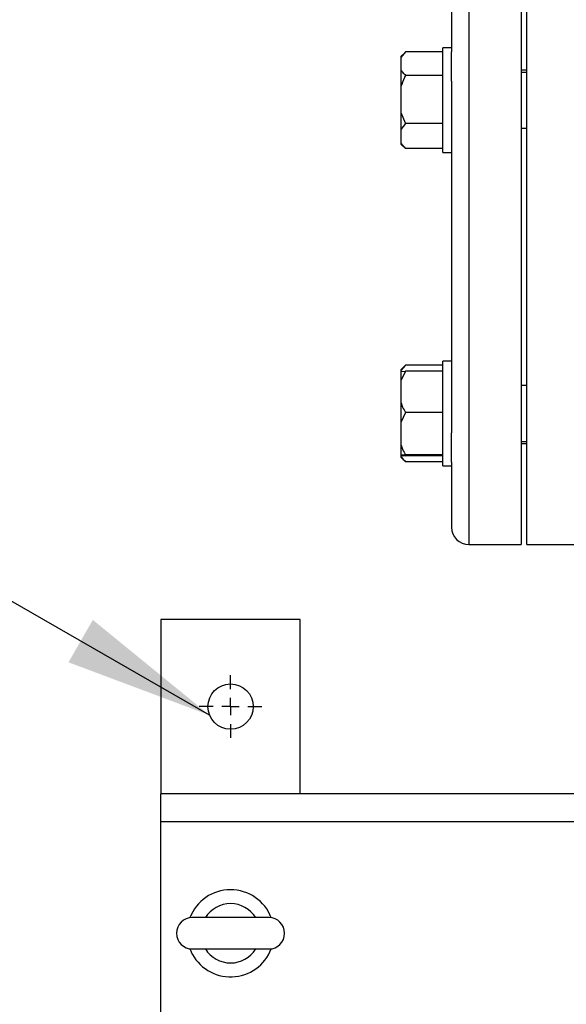
# Model space of a CAD drawing. Units: millimetres. Extents: x 48 to 4992, y 48 to 3516.
# Drawn here: x 984 to 1141, y 2951 to 3234 of the extents above; entities that cross this region are included whole.
import ezdxf

# ---------------------------------------------------------------- set-up
doc = ezdxf.new("R2010")
doc.units = ezdxf.units.MM
doc.header["$LTSCALE"] = 12
doc.layers.add('FORMAT', color=7, linetype='Continuous')
doc.dimstyles.new('SLDDIMSTYLE1', dxfattribs={"dimtxt": 0.18, "dimasz": 42.672, "dimexe": 0, "dimexo": 0.0625, "dimgap": 0, "dimtad": 0, "dimtih": 1, "dimtoh": 1, "dimdec": 0, "dimrnd": 1e-09, "dimzin": 0, "dimdsep": 46, "dimtxsty": 'Standard', "dimsah": 1, "dimcen": 0.09, "dimadec": 0, "dimazin": 0, "dimtfac": 42.672, "dimtdec": 0, "dimtofl": 0, "dimtmove": 0, "dimatfit": 3, "dimfxl": 0, "dimfrac": 2, "dimtolj": 1, "dimtzin": 0, "dimarcsym": 0})

# ---------------------------------------------------------------- blocks, each defined once
blk = doc.blocks.new('SW_CENTERMARKSYMBOL_0')
at = {"layer": 'FORMAT', "color": 0}
for p, q in [((0, 5), (0, 9)), ((-5, 0), (-9, 0)), ((0, 0), (-2.5, 0)), ((0, 0), (0, 2.5)), ((0, 0), (0, -2.5)), ((0, 0), (2.5, 0)), ((5, 0), (9, 0)), ((0, -5), (0, -9))]:
    blk.add_line(p, q, dxfattribs=at)

msp = doc.modelspace()

# ---------------------------------------------------------------- linework, layer by layer
at = {"color": 7, "linetype": 'Continuous', "lineweight": 25}
for p, q in [((1112.61, 3248.19), (1112.61, 3165.69)), ((1127.61, 3248.19), (1127.61, 3165.69)), ((1129.21, 3083.19), (1129.21, 3248.19)), ((1107.61, 3243.19), (1107.61, 3224.53)), ((1094.41, 3224.44), (1093.11, 3222.88)), ((1094.28, 3224.31), (1093.11, 3223.14)), ((1105.11, 3224.44), (1094.41, 3224.44)), ((1107.61, 3225.59), (1105.11, 3225.59)), ((1105.11, 3210.52), (1105.11, 3225.59)), ((1107.61, 3216.12), (1107.61, 3224.53)), ((1093.11, 3223.14), (1093.11, 3222.88)), ((1093.11, 3222.88), (1093.11, 3219.3)), ((1093.11, 3219.3), (1093.11, 3214.51)), ((1129.21, 3219.19), (1127.61, 3219.19)), ((1129.21, 3218.59), (1127.61, 3218.59)), ((1105.11, 3217.74), (1094.41, 3217.74)), ((1107.61, 3216.12), (1107.61, 3165.69)), ((1093.11, 3214.51), (1093.11, 3207.12)), ((1105.11, 3195.59), (1105.11, 3210.52)), ((1093.11, 3207.12), (1094.41, 3203.89)), ((1093.11, 3207.12), (1093.11, 3202.22)), ((1094.41, 3203.89), (1093.11, 3202.22)), ((1093.11, 3202.22), (1093.11, 3198.4)), ((1105.11, 3203.89), (1094.41, 3203.89)), ((1127.61, 3202.59), (1129.21, 3202.59)), ((1093.11, 3198.4), (1093.11, 3198.03)), ((1093.11, 3198.03), (1094.28, 3196.86)), ((1094.41, 3196.73), (1094.29, 3196.88)), ((1105.11, 3196.73), (1094.41, 3196.73)), ((1105.11, 3195.59), (1107.61, 3195.59)), ((1107.61, 3165.69), (1107.61, 3115.25)), ((1112.61, 3165.69), (1112.61, 3083.19)), ((1127.61, 3165.69), (1127.61, 3083.19)), ((1094.41, 3134.64), (1093.11, 3133.08)), ((1094.28, 3134.51), (1093.11, 3133.34)), ((1105.11, 3134.64), (1094.41, 3134.64)), ((1107.61, 3135.78), (1105.11, 3135.78)), ((1105.11, 3105.79), (1105.11, 3135.78)), ((1093.11, 3133.34), (1093.11, 3133.08)), ((1093.11, 3133.08), (1093.11, 3132.85)), ((1094.41, 3132.91), (1093.11, 3130.15)), ((1093.11, 3132.85), (1094.41, 3132.91)), ((1093.11, 3132.85), (1093.11, 3130.15)), ((1105.11, 3132.91), (1094.41, 3132.91)), ((1093.11, 3130.15), (1093.11, 3123.81)), ((1129.21, 3128.78), (1127.61, 3128.78)), ((1093.11, 3123.81), (1093.11, 3118.22)), ((1094.41, 3121.05), (1093.11, 3118.22)), ((1105.11, 3121.05), (1094.41, 3121.05)), ((1093.11, 3118.22), (1093.11, 3111.75)), ((1107.61, 3106.84), (1107.61, 3115.25)), ((1093.11, 3111.75), (1093.11, 3108.86)), ((1127.61, 3112.78), (1129.21, 3112.78)), ((1127.61, 3112.19), (1129.21, 3112.19)), ((1093.11, 3108.86), (1093.11, 3108.72)), ((1093.11, 3108.72), (1093.11, 3108.6)), ((1093.11, 3108.72), (1094.41, 3108.66)), ((1093.11, 3108.6), (1093.11, 3108.23)), ((1105.11, 3108.92), (1094.41, 3108.92)), ((1105.11, 3108.66), (1094.41, 3108.66)), ((1093.11, 3108.23), (1094.28, 3107.06)), ((1094.41, 3106.93), (1094.29, 3107.08)), ((1105.11, 3106.93), (1094.41, 3106.93)), ((1105.11, 3105.78), (1107.61, 3105.78)), ((1107.61, 3106.84), (1107.61, 3088.19)), ((1112.61, 3083.19), (1127.61, 3083.19)), ((1129.21, 3083.19), (1144.21, 3083.19)), ((1064.21, 3061.74), (1024.21, 3061.74)), ((1024.21, 3061.74), (1024.21, 3011.74)), ((1064.21, 3011.74), (1064.21, 3061.74)), ((1186.26, 3011.74), (1024.21, 3011.74)), ((1024.21, 3003.74), (1024.21, 3011.74)), ((1024.21, 2569.74), (1024.21, 3003.74)), ((1186.26, 3003.74), (1024.21, 3003.74)), ((1055.21, 2976.24), (1033.21, 2976.24)), ((1032.53, 2967.29), (1032.86, 2966.51)), ((1033.21, 2967.24), (1055.21, 2967.24))]:
    msp.add_line(p, q, dxfattribs=at)
msp.add_circle((1044.21, 3036.74), 6.5, dxfattribs=at)
for centre, radius, start, end in [((1112.61, 3088.19), 5, 180, 270), ((1044.21, 2971.74), 12.5, 20.8452, 159.1548), ((1044.21, 2971.74), 8.5, 31.9657, 148.0343), ((1033.21, 2971.74), 4.5, 90, 270), ((1055.21, 2971.74), 4.5, 270, 90), ((1044.21, 2971.74), 12.5, 204.7045, 339.1548), ((1044.21, 2971.74), 8.5, 211.9657, 328.0343)]:
    msp.add_arc(centre, radius, start, end, dxfattribs=at)
for points, knots in [([(1093.11, 3219.3), (1093.26, 3219.08), (1093.62, 3218.54), (1094.12, 3218.04), (1094.41, 3217.74)], [0, 0, 0, 0, 0.421442, 1, 1, 1, 1]), ([(1094.41, 3217.74), (1094.31, 3217.53), (1093.79, 3216.48), (1093.42, 3215.38), (1093.11, 3214.51)], [0, 0, 0, 0, 0.206692, 1, 1, 1, 1]), ([(1093.11, 3198.4), (1093.26, 3198.16), (1093.62, 3197.59), (1094.12, 3197.05), (1094.41, 3196.73)], [0, 0, 0, 0, 0.421442, 1, 1, 1, 1]), ([(1093.11, 3123.81), (1093.26, 3123.42), (1093.62, 3122.47), (1094.12, 3121.57), (1094.41, 3121.05)], [0, 0, 0, 0, 0.421442, 1, 1, 1, 1]), ([(1093.11, 3111.75), (1093.26, 3111.34), (1093.62, 3110.37), (1094.12, 3109.45), (1094.41, 3108.92)], [0, 0, 0, 0, 0.4214422, 1, 1, 1, 1]), ([(1094.41, 3108.92), (1094.31, 3108.91), (1093.79, 3108.89), (1093.42, 3108.87), (1093.11, 3108.86)], [0, 0, 0, 0, 0.206692, 1, 1, 1, 1]), ([(1093.11, 3108.6), (1093.26, 3108.36), (1093.62, 3107.79), (1094.12, 3107.24), (1094.41, 3106.93)], [0, 0, 0, 0, 0.421442, 1, 1, 1, 1])]:
    msp.add_open_spline(points, degree=3, knots=knots, dxfattribs=at)

# ---------------------------------------------------------------- block references
at = {"layer": 'FORMAT', "color": 7}
msp.add_blockref('SW_CENTERMARKSYMBOL_0', (1044.21, 3036.74), dxfattribs=at)

# ---------------------------------------------------------------- leaders
msp.add_leader([(1038.2, 3034.27), (823.04, 3157.85)], dimstyle='SLDDIMSTYLE1', dxfattribs=at)

doc.saveas('drawing.dxf')
